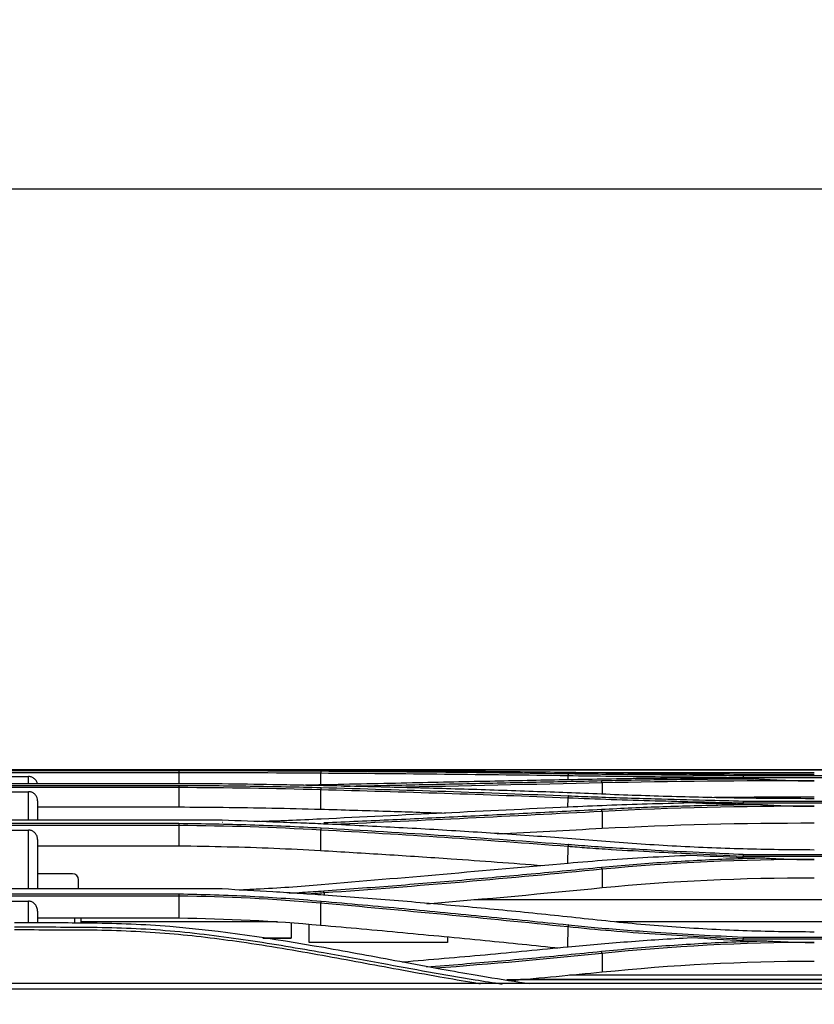
# Model space of a CAD drawing. Units: millimetres. Extents: x 0 to 4075, y 0 to 2906.
# Drawn here: x 1226 to 1358, y 1544 to 1707 of the extents above; entities that cross this region are included whole.
import ezdxf

# ---------------------------------------------------------------- set-up
doc = ezdxf.new("R2010")
doc.units = ezdxf.units.MM
doc.layers.add('LG-DIMENSION', color=7, linetype='Continuous')
doc.layers.add('LG-Product', color=3, linetype='Continuous')
doc.styles.add('GHS', font='Dotum.ttf')
doc.dimstyles.new('LG_DIM', dxfattribs={"dimtxt": 20, "dimasz": 20, "dimexe": 5, "dimexo": 10, "dimgap": 5, "dimtad": 1, "dimtoh": 1, "dimdec": 0, "dimzin": 0, "dimdsep": 46, "dimtxsty": 'GHS', "dimcen": 0.09, "dimclrd": 7, "dimclre": 7, "dimadec": 0, "dimazin": 0, "dimtfac": 1, "dimtdec": 0, "dimtofl": 0, "dimtmove": 0, "dimatfit": 0, "dimfxl": 30, "dimtolj": 1, "dimtzin": 0, "dimarcsym": 0})

# ---------------------------------------------------------------- blocks, each defined once
blk = doc.blocks.new('*D2')
at = {"layer": 'Defpoints', "color": 0, "transparency": 16777216}
for p in [(1569, 1679.34), (571, 1536), (1569, 1536)]:
    blk.add_point(p, dxfattribs=at)
at = {"layer": 'LG-DIMENSION', "color": 7, "lineweight": -2, "transparency": 16777216}
for p, q in [((571, 1546), (571, 1684.34)), ((1569, 1546), (1569, 1684.34)), ((591, 1679.34), (1549, 1679.34))]:
    blk.add_line(p, q, dxfattribs=at)
at = {"layer": 'LG-DIMENSION', "color": 7, "transparency": 16777216}
for points in [[(591, 1682.67), (591, 1676), (571, 1679.34)], [(1549, 1682.67), (1549, 1676), (1569, 1679.34)]]:
    blk.add_solid(points, dxfattribs=at)
at = {"layer": 'LG-DIMENSION', "color": 0, "transparency": 16777216, "insert": (1070, 1694.35), "char_height": 20, "attachment_point": 5, "style": 'GHS'}
blk.add_mtext('\\A1;998', dxfattribs=at)

msp = doc.modelspace()

# ---------------------------------------------------------------- linework, layer by layer
at = {"layer": 'LG-Product', "color": 3, "linetype": 'Continuous'}
for p, q in [((1519.56, 1582.75), (1151.97, 1582.75)), ((1153.03, 1582.75), (1520.01, 1582.75)), ((1252.34, 1582.24), (1190.5, 1582.24)), ((1190.53, 1582.62), (1252.35, 1582.62)), ((1259.53, 1582.67), (1197.71, 1582.67)), ((1275.91, 1582.14), (1275.89, 1580.2)), ((1259.53, 1580.38), (1197.71, 1580.38)), ((1222.34, 1581.61), (1227.34, 1581.61)), ((1317.02, 1581.72), (1317.01, 1581.07)), ((1322.72, 1580.55), (1322.75, 1578.67)), ((1418.49, 1581.4), (1346.15, 1581.4)), ((1346.15, 1581.25), (1347.98, 1581.25)), ((1346.18, 1581.78), (1418.46, 1581.78)), ((1252.34, 1579.77), (1190.5, 1579.77)), ((1190.52, 1580.14), (1252.35, 1580.14)), ((1222.34, 1579.09), (1227.34, 1579.09)), ((1275.91, 1579.39), (1275.88, 1576.18)), ((1317.02, 1578.02), (1317, 1576.51)), ((1418.49, 1577.17), (1346.15, 1577.17)), ((1346.15, 1576.98), (1348.6, 1576.98)), ((1346.18, 1577.54), (1418.46, 1577.54)), ((1228.84, 1576.55), (1252.34, 1576.55)), ((1322.72, 1575.8), (1322.76, 1573)), ((1190.52, 1573.83), (1252.35, 1573.83)), ((1259.53, 1574.33), (1197.71, 1574.33)), ((1259.57, 1573.95), (1259.56, 1573.95)), ((1252.34, 1573.46), (1190.5, 1573.46)), ((1222.34, 1572.71), (1227.34, 1572.71)), ((1275.91, 1572.69), (1275.88, 1569.31)), ((1228.84, 1570.08), (1252.34, 1570.08)), ((1317.03, 1569.96), (1316.99, 1567.16)), ((1418.49, 1568.32), (1346.15, 1568.32)), ((1346.15, 1568.08), (1349.52, 1568.08)), ((1346.18, 1568.67), (1418.47, 1568.67)), ((1234.66, 1565.45), (1228.84, 1565.45)), ((1322.72, 1566.18), (1322.76, 1563.13)), ((1235.66, 1562.91), (1235.66, 1564.45)), ((1259.53, 1562.91), (1197.71, 1562.91)), ((1276.49, 1562.25), (1276.49, 1561.89)), ((1252.34, 1561.74), (1190.5, 1561.74)), ((1190.53, 1562.09), (1252.35, 1562.09)), ((1222.34, 1560.88), (1227.34, 1560.88)), ((1275.92, 1560.57), (1275.88, 1556.9)), ((1465.25, 1561.13), (1301.41, 1561.13)), ((1228.84, 1558.1), (1252.34, 1558.1)), ((1268.76, 1557.45), (1236.03, 1557.45)), ((1271.03, 1557.27), (1271.03, 1554.75)), ((1440.15, 1557.45), (1324.99, 1557.45)), ((1274.03, 1554.01), (1274.03, 1557.05)), ((1317.03, 1556.61), (1316.99, 1553.23)), ((1271.03, 1554.75), (1266.3, 1554.75)), ((1266.3, 1554.75), (1271.03, 1554.75)), ((1297.03, 1554.01), (1274.03, 1554.01)), ((1297.03, 1554.01), (1274.03, 1554.01)), ((1297.03, 1554.94), (1297.03, 1554.01)), ((1418.49, 1554.54), (1346.15, 1554.54)), ((1346.15, 1554.28), (1349.86, 1554.28)), ((1346.18, 1554.89), (1418.46, 1554.89)), ((1322.72, 1552.19), (1322.76, 1549.11)), ((1370.83, 1547.78), (1306.88, 1547.78)), ((1370.83, 1547.84), (1309.14, 1547.84)), ((1370.03, 1548.6), (1317.33, 1548.6)), ((1555.16, 1547.19), (586.9, 1547.19)), ((1555.03, 1546.25), (587.03, 1546.25))]:
    msp.add_line(p, q, dxfattribs=at)
msp.add_arc((1234.66, 1564.45), 1, 0, 90, dxfattribs=at)
for points, degree in [([(1252.35, 1582.62), (1252.33, 1582.24)], 1), ([(1275.91, 1582.15), (1268.13, 1582.21), (1260.27, 1582.23), (1252.34, 1582.24)], 3), ([(1252.34, 1582.23), (1252.34, 1581.61), (1252.34, 1581), (1252.34, 1580.38)], 3), ([(1275.99, 1582.53), (1275.91, 1582.15)], 1), ([(1317.02, 1581.72), (1303.37, 1581.92), (1289.67, 1582.05), (1275.91, 1582.15)], 3), ([(1315.65, 1582.28), (1317.98, 1582.28), (1320.3, 1582.28), (1322.62, 1582.28)], 3), ([(1317.11, 1582.28), (1316.69, 1582.28), (1316.27, 1582.28), (1315.85, 1582.28)], 3), ([(1317.12, 1582.1), (1317.02, 1581.72)], 1), ([(1227.34, 1580.46), (1227.34, 1581.04), (1227.34, 1581.41), (1227.34, 1581.61)], 3), ([(1275.99, 1580.21), (1274.99, 1580.19), (1274, 1580.16), (1273, 1580.14)], 3), ([(1322.72, 1580.55), (1311.2, 1580.3), (1299.59, 1580.03), (1287.92, 1579.79)], 3), ([(1322.72, 1580.55), (1322.62, 1580.93)], 1), ([(1358.03, 1580.9), (1346.08, 1580.91), (1334.3, 1580.81), (1322.72, 1580.55)], 3), ([(1346.15, 1581.25), (1343.1, 1581.29), (1340.05, 1581.32), (1337, 1581.34)], 3), ([(1346.15, 1581.4), (1346.15, 1581.25)], 1), ([(1346.19, 1581.78), (1346.17, 1581.4)], 1), ([(1347.98, 1581.26), (1353.01, 1580.9), (1358.03, 1580.89)], 2), ([(1227.34, 1574.43), (1227.34, 1576.45), (1227.34, 1577.96), (1227.34, 1579.09)], 3), ([(1252.35, 1580.14), (1252.34, 1579.77)], 1), ([(1275.91, 1579.4), (1268.14, 1579.62), (1260.28, 1579.74), (1252.34, 1579.77)], 3), ([(1252.34, 1579.75), (1252.34, 1578.68), (1252.34, 1577.62), (1252.34, 1576.55)], 3), ([(1275.99, 1579.78), (1275.91, 1579.4)], 1), ([(1317.02, 1578.03), (1303.37, 1578.58), (1289.67, 1579.03), (1275.91, 1579.4)], 3), ([(1228.84, 1577.57), (1228.84, 1576.74), (1228.84, 1575.71), (1228.84, 1574.43)], 3), ([(1317.12, 1578.4), (1317.02, 1578.03)], 1), ([(1346.15, 1576.98), (1343.17, 1577.06), (1340.19, 1577.13), (1337.21, 1577.21)], 3), ([(1340.3, 1578.15), (1346.18, 1578.21), (1352.1, 1578.23), (1358.03, 1578.23)], 3), ([(1346.15, 1577.17), (1346.15, 1576.98)], 1), ([(1346.19, 1577.54), (1346.17, 1577.17)], 1), ([(1348.6, 1576.98), (1353.32, 1576.66), (1358.03, 1576.66)], 2), ([(1322.72, 1575.8), (1307.9, 1575.02), (1292.96, 1574.28), (1277.88, 1573.63)], 3), ([(1322.72, 1575.8), (1322.62, 1576.17)], 1), ([(1358.03, 1576.67), (1346.07, 1576.67), (1334.29, 1576.41), (1322.72, 1575.8)], 3), ([(1252.35, 1573.83), (1252.34, 1573.46)], 1), ([(1322.76, 1573), (1334.26, 1573.62), (1346.14, 1573.89), (1358.03, 1573.89)], 3), ([(1275.92, 1572.71), (1268.14, 1573.15), (1260.28, 1573.4), (1252.34, 1573.46)], 3), ([(1252.34, 1573.43), (1252.34, 1572.32), (1252.34, 1571.2), (1252.34, 1570.08)], 3), ([(1275.99, 1573.07), (1275.92, 1572.71)], 1), ([(1317.03, 1569.96), (1303.38, 1571.04), (1289.68, 1571.94), (1275.92, 1572.71)], 3), ([(1305.28, 1572.08), (1311.13, 1572.38), (1316.95, 1572.69), (1322.76, 1573)], 3), ([(1317.12, 1570.32), (1317.03, 1569.96)], 1), ([(1358.03, 1567.81), (1346.05, 1567.82), (1334.27, 1567.31), (1322.72, 1566.18)], 3), ([(1346.15, 1568.08), (1343.26, 1568.22), (1340.36, 1568.35), (1337.47, 1568.49)], 3), ([(1346.15, 1568.32), (1346.15, 1568.08)], 1), ([(1346.19, 1568.67), (1346.18, 1568.32)], 1), ([(1349.52, 1568.08), (1353.78, 1567.8), (1358.03, 1567.8)], 2), ([(1322.72, 1566.18), (1307.46, 1564.69), (1292.05, 1563.34), (1276.49, 1562.25)], 3), ([(1322.72, 1566.18), (1322.62, 1566.53)], 1), ([(1322.76, 1563.13), (1334.24, 1564.26), (1346.12, 1564.79), (1358.03, 1564.79)], 3), ([(1276.49, 1562.25), (1275.53, 1562.18), (1274.57, 1562.11), (1273.61, 1562.05)], 3), ([(1276.49, 1562.25), (1276.43, 1562.59)], 1), ([(1293.57, 1560.46), (1303.36, 1561.27), (1313.09, 1562.17), (1322.76, 1563.13)], 3), ([(1227.34, 1557.28), (1227.34, 1558.49), (1227.34, 1559.7), (1227.34, 1560.88)], 3), ([(1252.35, 1562.09), (1252.34, 1561.74)], 1), ([(1252.34, 1561.74), (1252.34, 1560.53), (1252.34, 1559.32), (1252.34, 1558.1)], 3), ([(1275.92, 1560.55), (1268.15, 1561.23), (1260.29, 1561.63), (1252.34, 1561.74)], 3), ([(1276, 1560.89), (1275.92, 1560.55)], 1), ([(1317.03, 1556.6), (1303.38, 1558), (1289.68, 1559.33), (1275.92, 1560.55)], 3), ([(1228.84, 1559.22), (1228.84, 1558.57), (1228.84, 1557.93), (1228.84, 1557.27)], 3), ([(1235.03, 1557.29), (1235.03, 1557.58), (1235.03, 1557.86), (1235.03, 1558.13)], 3), ([(1236.03, 1558.15), (1236.03, 1557.87), (1236.03, 1557.56), (1236.03, 1557.24)], 3), ([(1252.34, 1558.1), (1260.26, 1557.99), (1268.14, 1557.59), (1275.88, 1556.9)], 3), ([(1317.12, 1556.95), (1317.03, 1556.6)], 1), ([(1358.03, 1554.03), (1346.04, 1554.02), (1334.27, 1553.37), (1322.72, 1552.19)], 3), ([(1346.15, 1554.28), (1343.3, 1554.44), (1340.44, 1554.61), (1337.58, 1554.77)], 3), ([(1346.15, 1554.54), (1346.15, 1554.28)], 1), ([(1346.2, 1554.89), (1346.18, 1554.54)], 1), ([(1349.86, 1554.28), (1353.94, 1554.03), (1358.03, 1554.02)], 2), ([(1322.72, 1552.19), (1322.62, 1552.54)], 1), ([(1322.72, 1552.19), (1313.52, 1551.24), (1304.26, 1550.42), (1294.95, 1549.72)], 3), ([(1322.76, 1549.11), (1334.24, 1550.28), (1346.12, 1550.91), (1358.03, 1550.91)], 3), ([(1307.43, 1547.69), (1312.56, 1548.12), (1317.67, 1548.6), (1322.76, 1549.11)], 3)]:
    msp.add_open_spline(points, degree=degree, dxfattribs=at)
for points, knots in [([(1252.35, 1582.62), (1254.32, 1582.62), (1258.28, 1582.61), (1264.2, 1582.6), (1270.12, 1582.57), (1274.03, 1582.54), (1275.99, 1582.53)], [0, 0, 0, 0, 0.249161, 0.49859, 0.748726, 1, 1, 1, 1]), ([(1276.42, 1582.61), (1275.15, 1582.61), (1272.34, 1582.63), (1266.71, 1582.65), (1262.35, 1582.66), (1259.53, 1582.67)], [0, 0, 0, 0, 0.226746, 0.499982, 1, 1, 1, 1]), ([(1275.99, 1582.53), (1282.91, 1582.48), (1296.66, 1582.37), (1310.33, 1582.19), (1317.12, 1582.1)], [0, 0, 0, 0, 0.503526, 1, 1, 1, 1]), ([(1322.62, 1582.2), (1318.83, 1582.25), (1311.23, 1582.35), (1299.73, 1582.46), (1288.13, 1582.54), (1280.33, 1582.59), (1276.42, 1582.61)], [0, 0, 0, 0, 0.248111, 0.497422, 0.748021, 1, 1, 1, 1]), ([(1317.12, 1582.1), (1318.57, 1582.08), (1321.61, 1582.04), (1326.44, 1581.98), (1332.58, 1581.91), (1339.22, 1581.85), (1344.09, 1581.8), (1346.18, 1581.78)], [0, 0, 0, 0, 0.151765, 0.31836, 0.49994, 0.785697, 1, 1, 1, 1]), ([(1322.62, 1582.28), (1324.54, 1582.28), (1328.39, 1582.28), (1334.26, 1582.27), (1341.18, 1582.27), (1349.11, 1582.26), (1355.08, 1582.26), (1358.03, 1582.26)], [0, 0, 0, 0, 0.165686, 0.332245, 0.499961, 0.752601, 1, 1, 1, 1]), ([(1358.03, 1581.93), (1356.04, 1581.93), (1352.07, 1581.93), (1346.13, 1581.96), (1340.21, 1582), (1334.32, 1582.05), (1328.44, 1582.12), (1324.56, 1582.17), (1322.62, 1582.2)], [0, 0, 0, 0, 0.166537, 0.332733, 0.49888, 0.665273, 0.832212, 1, 1, 1, 1]), ([(1228.81, 1580.39), (1228.8, 1580.46), (1228.78, 1580.53), (1228.7, 1580.76), (1228.61, 1580.91), (1228.4, 1581.18), (1228.27, 1581.29), (1227.98, 1581.47), (1227.82, 1581.54), (1227.55, 1581.6), (1227.45, 1581.61), (1227.34, 1581.61)], [0, 0, 0, 0, 0.108339, 0.108339, 0.353792, 0.353792, 0.598871, 0.598871, 0.84316, 0.84316, 1, 1, 1, 1]), ([(1276.42, 1580.09), (1275.15, 1580.11), (1272.34, 1580.17), (1266.71, 1580.27), (1262.35, 1580.34), (1259.53, 1580.38)], [0, 0, 0, 0, 0.226879, 0.499979, 1, 1, 1, 1]), ([(1317.11, 1581.07), (1313.04, 1580.99), (1304.42, 1580.82), (1290.71, 1580.53), (1281.06, 1580.32), (1275.99, 1580.21)], [0, 0, 0, 0, 0.297576, 0.630903, 1, 1, 1, 1]), ([(1279.79, 1580), (1282.52, 1580.06), (1289.1, 1580.19), (1299.53, 1580.42), (1311.09, 1580.67), (1318.77, 1580.84), (1322.62, 1580.93)], [0, 0, 0, 0, 0.189454, 0.458144, 0.728282, 1, 1, 1, 1]), ([(1346.15, 1581.4), (1341.28, 1581.45), (1336.4, 1581.49), (1326.67, 1581.59), (1321.84, 1581.65), (1317.02, 1581.72)], [0, 0, 0, 0, 0.5, 0.5, 1, 1, 1, 1]), ([(1337, 1581.34), (1334.7, 1581.32), (1330.19, 1581.28), (1323.55, 1581.19), (1319.23, 1581.11), (1317.1, 1581.07)], [0, 0, 0, 0, 0.343249, 0.676436, 1, 1, 1, 1]), ([(1322.62, 1580.93), (1324.28, 1580.96), (1327.59, 1581.03), (1332.61, 1581.11), (1337.69, 1581.17), (1342.81, 1581.22), (1346.25, 1581.24), (1347.98, 1581.25)], [0, 0, 0, 0, 0.198573, 0.397601, 0.597341, 0.798053, 1, 1, 1, 1]), ([(1228.84, 1577.57), (1228.84, 1577.74), (1228.81, 1577.91), (1228.69, 1578.24), (1228.61, 1578.39), (1228.39, 1578.66), (1228.26, 1578.78), (1227.97, 1578.96), (1227.81, 1579.02), (1227.54, 1579.08), (1227.44, 1579.09), (1227.34, 1579.09)], [0, 0, 0, 0, 0.219293, 0.219293, 0.438688, 0.438688, 0.656429, 0.656429, 0.870794, 0.870794, 1, 1, 1, 1]), ([(1252.35, 1580.14), (1254.33, 1580.13), (1258.29, 1580.11), (1264.21, 1580.03), (1270.13, 1579.93), (1274.04, 1579.83), (1275.99, 1579.78)], [0, 0, 0, 0, 0.249473, 0.499002, 0.749033, 1, 1, 1, 1]), ([(1275.99, 1579.78), (1282.91, 1579.58), (1296.66, 1579.19), (1310.32, 1578.66), (1317.12, 1578.4)], [0, 0, 0, 0, 0.503065, 1, 1, 1, 1]), ([(1322.62, 1578.68), (1318.83, 1578.83), (1311.24, 1579.13), (1299.75, 1579.5), (1288.14, 1579.82), (1280.34, 1580), (1276.42, 1580.09)], [0, 0, 0, 0, 0.247731, 0.496913, 0.747638, 1, 1, 1, 1]), ([(1358.03, 1577.92), (1356.05, 1577.93), (1352.08, 1577.94), (1346.15, 1578), (1340.23, 1578.11), (1334.33, 1578.26), (1328.45, 1578.45), (1324.57, 1578.6), (1322.62, 1578.68)], [0, 0, 0, 0, 0.166227, 0.332227, 0.4983, 0.664748, 0.831878, 1, 1, 1, 1]), ([(1346.15, 1577.17), (1341.28, 1577.29), (1336.4, 1577.4), (1326.67, 1577.67), (1321.84, 1577.83), (1317.02, 1578.03)], [0, 0, 0, 0, 0.5, 0.5, 1, 1, 1, 1]), ([(1337.21, 1577.21), (1334.88, 1577.15), (1330.3, 1577.03), (1323.59, 1576.81), (1319.24, 1576.61), (1317.11, 1576.52)], [0, 0, 0, 0, 0.345036, 0.678217, 1, 1, 1, 1]), ([(1317.12, 1578.4), (1318.57, 1578.34), (1321.61, 1578.22), (1326.43, 1578.06), (1332.58, 1577.88), (1339.22, 1577.72), (1344.09, 1577.6), (1346.18, 1577.54)], [0, 0, 0, 0, 0.151761, 0.318353, 0.499936, 0.785698, 1, 1, 1, 1]), ([(1322.62, 1576.17), (1324.31, 1576.25), (1327.7, 1576.42), (1332.85, 1576.62), (1338.04, 1576.78), (1343.3, 1576.9), (1346.83, 1576.96), (1348.6, 1576.98)], [0, 0, 0, 0, 0.198392, 0.397308, 0.597026, 0.797829, 1, 1, 1, 1]), ([(1252.34, 1576.55), (1254.79, 1576.54), (1257.25, 1576.52), (1262.41, 1576.46), (1265.12, 1576.42), (1270.51, 1576.32), (1273.2, 1576.25), (1275.88, 1576.18)], [0, 0, 0, 0, 0.310723, 0.310723, 0.654775, 0.654775, 1, 1, 1, 1]), ([(1275.88, 1576.18), (1279.57, 1576.08), (1283.26, 1575.97), (1290.21, 1575.75), (1293.46, 1575.64), (1296.71, 1575.53)], [0, 0, 0, 0, 0.531036, 0.531036, 1, 1, 1, 1]), ([(1317.11, 1576.52), (1310.23, 1576.19), (1296.57, 1575.53), (1282.82, 1574.86), (1275.99, 1574.53)], [0, 0, 0, 0, 0.502913, 1, 1, 1, 1]), ([(1276.43, 1573.94), (1280.26, 1574.11), (1287.96, 1574.44), (1299.49, 1574.99), (1311.07, 1575.57), (1318.76, 1575.97), (1322.62, 1576.17)], [0, 0, 0, 0, 0.247278, 0.49629, 0.747155, 1, 1, 1, 1]), ([(1252.35, 1573.83), (1254.33, 1573.8), (1258.3, 1573.76), (1264.22, 1573.6), (1270.13, 1573.38), (1274.04, 1573.18), (1275.99, 1573.08)], [0, 0, 0, 0, 0.249708, 0.499299, 0.749244, 1, 1, 1, 1]), ([(1276.42, 1573.71), (1275.15, 1573.77), (1272.34, 1573.88), (1266.71, 1574.09), (1262.35, 1574.24), (1259.53, 1574.33)], [0, 0, 0, 0, 0.227, 0.499973, 1, 1, 1, 1]), ([(1275.99, 1574.53), (1274.18, 1574.44), (1270.68, 1574.28), (1267.15, 1574.16), (1265.44, 1574.1)], [0, 0, 0, 0, 0.517162, 1, 1, 1, 1]), ([(1322.62, 1570.86), (1318.85, 1571.15), (1311.29, 1571.74), (1299.81, 1572.49), (1288.18, 1573.16), (1280.36, 1573.53), (1276.42, 1573.71)], [0, 0, 0, 0, 0.246715, 0.495554, 0.746615, 1, 1, 1, 1]), ([(1228.84, 1571.13), (1228.84, 1571.32), (1228.81, 1571.5), (1228.68, 1571.85), (1228.59, 1572.01), (1228.36, 1572.29), (1228.23, 1572.41), (1227.92, 1572.59), (1227.76, 1572.65), (1227.51, 1572.7), (1227.42, 1572.71), (1227.34, 1572.71)], [0, 0, 0, 0, 0.228821, 0.228821, 0.457986, 0.457986, 0.681349, 0.681349, 0.893849, 0.893849, 1, 1, 1, 1]), ([(1227.34, 1562.96), (1227.34, 1564.72), (1227.34, 1566.41), (1227.34, 1569.74), (1227.34, 1571.32), (1227.34, 1572.71)], [0, 0, 0, 0, 0.461588, 0.461588, 1, 1, 1, 1]), ([(1275.99, 1573.07), (1282.93, 1572.67), (1296.68, 1571.86), (1310.35, 1570.83), (1317.12, 1570.32)], [0, 0, 0, 0, 0.504371, 1, 1, 1, 1]), ([(1228.84, 1571.13), (1228.84, 1569.74), (1228.84, 1568.15), (1228.84, 1565.3), (1228.84, 1564.18), (1228.84, 1563.01)], [0, 0, 0, 0, 0.630182, 0.630182, 1, 1, 1, 1]), ([(1358.03, 1569.39), (1356.05, 1569.4), (1352.09, 1569.42), (1346.17, 1569.55), (1340.25, 1569.75), (1334.35, 1570.04), (1328.46, 1570.41), (1324.57, 1570.71), (1322.62, 1570.86)], [0, 0, 0, 0, 0.165695, 0.331346, 0.497275, 0.663807, 0.831271, 1, 1, 1, 1]), ([(1252.34, 1570.08), (1255.02, 1570.06), (1257.7, 1570.01), (1262.97, 1569.88), (1265.57, 1569.8), (1270.74, 1569.59), (1273.32, 1569.46), (1275.88, 1569.31)], [0, 0, 0, 0, 0.339244, 0.339244, 0.669075, 0.669075, 1, 1, 1, 1]), ([(1275.88, 1569.31), (1279.51, 1569.1), (1283.14, 1568.88), (1290.39, 1568.42), (1294.01, 1568.19), (1302.72, 1567.58), (1307.79, 1567.21), (1312.86, 1566.82)], [0, 0, 0, 0, 0.293622, 0.293622, 0.587244, 0.587244, 1, 1, 1, 1]), ([(1346.15, 1568.32), (1343.23, 1568.46), (1338.35, 1568.69), (1331.03, 1569.04), (1325.3, 1569.37), (1320.48, 1569.69), (1318.08, 1569.88), (1317.03, 1569.96)], [0, 0, 0, 0, 0.299121, 0.499705, 0.749732, 0.889821, 1, 1, 1, 1]), ([(1317.12, 1570.32), (1318.57, 1570.21), (1321.61, 1569.97), (1326.43, 1569.66), (1332.58, 1569.32), (1339.22, 1569), (1344.09, 1568.77), (1346.18, 1568.68)], [0, 0, 0, 0, 0.151763, 0.318346, 0.499922, 0.785685, 1, 1, 1, 1]), ([(1317.11, 1567.17), (1310.19, 1566.56), (1296.52, 1565.34), (1282.77, 1564.17), (1275.99, 1563.59)], [0, 0, 0, 0, 0.506654, 1, 1, 1, 1]), ([(1337.47, 1568.49), (1335.09, 1568.38), (1330.44, 1568.15), (1323.64, 1567.72), (1319.26, 1567.35), (1317.11, 1567.17)], [0, 0, 0, 0, 0.347193, 0.680359, 1, 1, 1, 1]), ([(1322.62, 1566.53), (1324.37, 1566.69), (1327.87, 1567.01), (1333.19, 1567.39), (1338.58, 1567.7), (1344.02, 1567.94), (1347.69, 1568.03), (1349.52, 1568.08)], [0, 0, 0, 0, 0.198319, 0.397151, 0.596821, 0.797661, 1, 1, 1, 1]), ([(1276.43, 1562.6), (1280.24, 1562.88), (1287.92, 1563.44), (1299.43, 1564.39), (1311.02, 1565.42), (1318.74, 1566.16), (1322.62, 1566.53)], [0, 0, 0, 0, 0.245835, 0.494358, 0.7457, 1, 1, 1, 1]), ([(1276.42, 1561.89), (1275.15, 1561.98), (1272.34, 1562.17), (1266.71, 1562.5), (1262.35, 1562.75), (1259.53, 1562.91)], [0, 0, 0, 0, 0.227012, 0.49997, 1, 1, 1, 1]), ([(1275.99, 1563.59), (1274.21, 1563.45), (1270.63, 1563.16), (1266.08, 1562.89), (1263.31, 1562.76), (1262.37, 1562.72)], [0, 0, 0, 0, 0.394407, 0.795319, 1, 1, 1, 1]), ([(1270.71, 1562.23), (1271.45, 1562.27), (1273.36, 1562.39), (1275.26, 1562.52), (1276.43, 1562.59)], [0, 0, 0, 0, 0.385113, 1, 1, 1, 1]), ([(1228.84, 1559.22), (1228.84, 1559.42), (1228.8, 1559.63), (1228.67, 1560.01), (1228.57, 1560.2), (1228.31, 1560.5), (1228.16, 1560.63), (1227.84, 1560.8), (1227.67, 1560.85), (1227.45, 1560.88), (1227.39, 1560.88), (1227.34, 1560.88)], [0, 0, 0, 0, 0.246722, 0.246722, 0.494311, 0.494311, 0.726661, 0.726661, 0.933695, 0.933695, 1, 1, 1, 1]), ([(1252.35, 1562.09), (1254.33, 1562.05), (1258.29, 1561.98), (1264.22, 1561.72), (1270.13, 1561.38), (1274.04, 1561.06), (1276, 1560.9)], [0, 0, 0, 0, 0.249384, 0.498839, 0.748878, 1, 1, 1, 1]), ([(1276, 1560.89), (1280.6, 1560.48), (1289.78, 1559.66), (1303.49, 1558.34), (1312.58, 1557.41), (1317.12, 1556.95)], [0, 0, 0, 0, 0.334482, 0.667808, 1, 1, 1, 1]), ([(1322.61, 1557.66), (1318.83, 1558.07), (1311.23, 1558.89), (1299.73, 1560), (1288.13, 1561.01), (1280.33, 1561.6), (1276.42, 1561.89)], [0, 0, 0, 0, 0.24832, 0.497698, 0.748225, 1, 1, 1, 1]), ([(1310.66, 1547.15), (1310.11, 1547.22), (1307.11, 1547.65), (1302.25, 1548.44), (1295.6, 1549.61), (1287.22, 1551.17), (1272.24, 1553.99), (1257.32, 1556.26), (1244.41, 1557.1), (1238.32, 1557.21), (1231.86, 1557.28), (1227.55, 1557.3), (1225.02, 1557.3)], [0, 0, 0, 0, 0.019476, 0.106801, 0.172422, 0.255575, 0.404463, 0.702435, 0.776899, 0.851275, 0.912765, 1, 1, 1, 1]), ([(1358.03, 1555.75), (1356.04, 1555.76), (1352.08, 1555.78), (1346.14, 1555.95), (1340.22, 1556.21), (1334.32, 1556.58), (1328.44, 1557.05), (1324.56, 1557.46), (1322.61, 1557.66)], [0, 0, 0, 0, 0.16612, 0.331998, 0.497974, 0.664395, 0.831617, 1, 1, 1, 1]), ([(1225.02, 1556.59), (1227.31, 1556.59), (1231.62, 1556.6), (1238.09, 1556.55), (1244.43, 1556.44), (1253.09, 1555.85), (1263.78, 1554.51), (1275.47, 1552.52), (1288.03, 1550.2), (1297.93, 1548.37), (1304.62, 1547.33), (1306.13, 1547.1)], [0, 0, 0, 0, 0.083368, 0.156957, 0.235448, 0.314102, 0.473462, 0.629049, 0.749672, 0.943415, 1, 1, 1, 1]), ([(1302.53, 1547.11), (1302.16, 1547.17), (1299.91, 1547.54), (1295.35, 1548.32), (1286.96, 1549.84), (1275.98, 1551.91), (1263.33, 1554.06), (1250.55, 1555.65), (1240.08, 1556.07), (1231.48, 1556.08), (1227.18, 1556.09), (1225.02, 1556.09)], [0, 0, 0, 0, 0.014234, 0.088294, 0.178765, 0.343339, 0.518858, 0.672191, 0.836013, 0.91796, 1, 1, 1, 1]), ([(1275.88, 1556.9), (1280.45, 1556.5), (1285.01, 1556.09), (1294.15, 1555.23), (1298.73, 1554.79), (1307.41, 1553.94), (1311.52, 1553.52), (1315.63, 1553.1)], [0, 0, 0, 0, 0.343495, 0.343495, 0.688827, 0.688827, 1, 1, 1, 1]), ([(1346.15, 1554.54), (1341.28, 1554.82), (1336.4, 1555.07), (1326.67, 1555.7), (1321.83, 1556.11), (1317.03, 1556.6)], [0, 0, 0, 0, 0.5, 0.5, 1, 1, 1, 1]), ([(1317.12, 1556.95), (1318.57, 1556.8), (1321.61, 1556.49), (1326.43, 1556.1), (1332.23, 1555.69), (1338.87, 1555.3), (1343.74, 1555.02), (1346.18, 1554.89)], [0, 0, 0, 0, 0.151915, 0.318494, 0.499923, 0.749965, 1, 1, 1, 1]), ([(1337.58, 1554.77), (1335.78, 1554.67), (1332.23, 1554.47), (1327.02, 1554.1), (1321.99, 1553.7), (1318.72, 1553.39), (1317.11, 1553.24)], [0, 0, 0, 0, 0.261813, 0.515613, 0.761603, 1, 1, 1, 1]), ([(1322.62, 1552.54), (1324.39, 1552.72), (1327.94, 1553.07), (1333.34, 1553.5), (1338.79, 1553.85), (1344.3, 1554.12), (1348, 1554.23), (1349.86, 1554.28)], [0, 0, 0, 0, 0.198855, 0.39795, 0.597613, 0.798182, 1, 1, 1, 1]), ([(1317.11, 1553.24), (1312.51, 1552.79), (1303.36, 1551.91), (1294.13, 1551.12), (1289.51, 1550.74), (1289.47, 1550.74)], [0, 0, 0, 0, 0.500593, 0.995646, 1, 1, 1, 1]), ([(1293.53, 1549.97), (1295.53, 1550.12), (1301.39, 1550.57), (1311.1, 1551.39), (1318.77, 1552.16), (1322.62, 1552.54)], [0, 0, 0, 0, 0.204441, 0.600967, 1, 1, 1, 1])]:
    msp.add_open_spline(points, degree=3, knots=knots, dxfattribs=at)

# ---------------------------------------------------------------- dimensions: what is measured, and where the dimension line sits
at = {"layer": 'LG-DIMENSION'}
dim = msp.add_linear_dim(base=(1569, 1679.34), p1=(571, 1536), p2=(1569, 1536), dimstyle='LG_DIM', dxfattribs=at)
dim.commit()
dim.dimension.update_dxf_attribs({"geometry": '*D2', "text_midpoint": (1070, 1694.35)})

doc.saveas('drawing.dxf')
